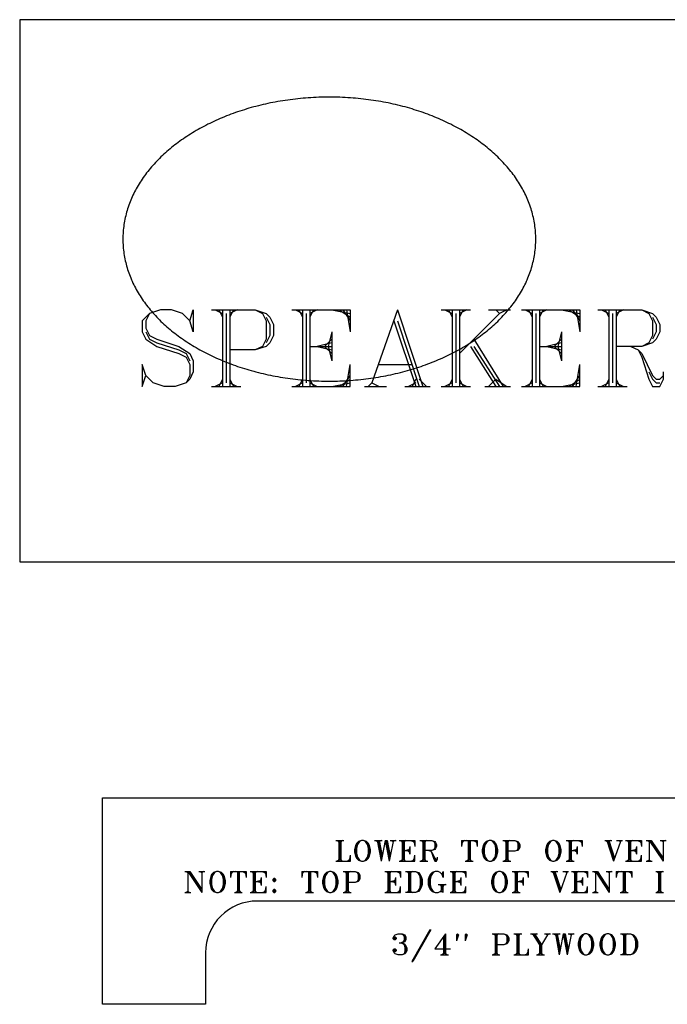
# Model space of a CAD drawing. Extents: x -2 to 137, y -54 to 66.
# Drawn here: x 113 to 126, y 4 to 23 of the extents above; entities that cross this region are included whole.
import ezdxf

# ---------------------------------------------------------------- set-up
doc = ezdxf.new("R2010")
doc.units = 0
doc.layers.add('LAYER_1', color=18, linetype='CONTINUOUS')

msp = doc.modelspace()

# ---------------------------------------------------------------- linework, layer by layer
at = {"layer": 'LAYER_1'}
for points in [[(113.142, 12.76), (136.892, 12.76), (136.892, 23.26), (113.142, 23.26)], [(119.142, 21.76), (119.091, 21.76), (119.039, 21.759), (118.988, 21.758), (118.936, 21.757), (118.885, 21.755), (118.835, 21.752), (118.784, 21.749), (118.733, 21.746), (118.683, 21.742), (118.633, 21.738), (118.583, 21.734), (118.533, 21.729), (118.484, 21.723), (118.434, 21.717), (118.385, 21.711), (118.336, 21.704), (118.287, 21.697), (118.239, 21.69), (118.191, 21.682), (118.143, 21.674), (118.095, 21.665), (118.047, 21.656), (118, 21.647), (117.953, 21.637), (117.906, 21.626), (117.859, 21.616), (117.813, 21.605), (117.767, 21.593), (117.721, 21.582), (117.676, 21.57), (117.63, 21.557), (117.585, 21.544), (117.541, 21.531), (117.496, 21.517), (117.452, 21.503), (117.408, 21.489), (117.365, 21.475), (117.321, 21.46), (117.278, 21.444), (117.236, 21.428), (117.193, 21.412), (117.151, 21.396), (117.11, 21.379), (117.068, 21.362), (117.027, 21.345), (116.986, 21.327), (116.946, 21.309), (116.906, 21.291), (116.866, 21.272), (116.827, 21.253), (116.788, 21.234), (116.749, 21.214), (116.711, 21.194), (116.673, 21.174), (116.635, 21.153), (116.598, 21.132), (116.561, 21.111), (116.525, 21.09), (116.489, 21.068), (116.453, 21.046), (116.417, 21.024), (116.383, 21.001), (116.348, 20.978), (116.314, 20.955), (116.28, 20.931), (116.247, 20.908), (116.214, 20.884), (116.181, 20.859), (116.149, 20.835), (116.118, 20.81), (116.086, 20.785), (116.056, 20.76), (116.025, 20.734), (115.995, 20.708), (115.966, 20.682), (115.937, 20.656), (115.908, 20.629), (115.88, 20.602), (115.853, 20.575), (115.825, 20.548), (115.799, 20.52), (115.772, 20.493), (115.747, 20.465), (115.721, 20.436), (115.697, 20.408), (115.672, 20.379), (115.648, 20.35), (115.625, 20.321), (115.602, 20.292), (115.58, 20.262), (115.558, 20.233), (115.537, 20.203), (115.516, 20.172), (115.496, 20.142), (115.476, 20.112), (115.457, 20.081), (115.438, 20.05), (115.42, 20.019), (115.402, 19.987), (115.385, 19.956), (115.368, 19.924), (115.352, 19.892), (115.337, 19.86), (115.322, 19.828), (115.308, 19.796), (115.294, 19.763), (115.281, 19.731), (115.268, 19.698), (115.256, 19.665), (115.245, 19.631), (115.234, 19.598), (115.224, 19.565), (115.214, 19.531), (115.205, 19.497), (115.196, 19.463), (115.188, 19.429), (115.181, 19.395), (115.174, 19.361), (115.168, 19.326), (115.163, 19.292), (115.158, 19.257), (115.154, 19.222), (115.15, 19.187), (115.148, 19.152), (115.145, 19.117), (115.144, 19.081), (115.143, 19.046), (115.142, 19.01), (115.143, 18.975), (115.144, 18.939), (115.145, 18.904), (115.148, 18.869), (115.15, 18.834), (115.154, 18.799), (115.158, 18.764), (115.163, 18.729), (115.168, 18.695), (115.174, 18.66), (115.181, 18.626), (115.188, 18.592), (115.196, 18.558), (115.205, 18.524), (115.214, 18.49), (115.224, 18.456), (115.234, 18.423), (115.245, 18.389), (115.256, 18.356), (115.268, 18.323), (115.281, 18.29), (115.294, 18.258), (115.308, 18.225), (115.322, 18.193), (115.337, 18.16), (115.352, 18.128), (115.368, 18.097), (115.385, 18.065), (115.402, 18.033), (115.42, 18.002), (115.438, 17.971), (115.457, 17.94), (115.476, 17.909), (115.496, 17.879), (115.516, 17.848), (115.537, 17.818), (115.558, 17.788), (115.58, 17.758), (115.602, 17.729), (115.625, 17.7), (115.648, 17.67), (115.672, 17.642), (115.697, 17.613), (115.721, 17.584), (115.747, 17.556), (115.772, 17.528), (115.799, 17.5), (115.825, 17.473), (115.853, 17.446), (115.88, 17.418), (115.908, 17.392), (115.937, 17.365), (115.966, 17.339), (115.995, 17.313), (116.025, 17.287), (116.056, 17.261), (116.086, 17.236), (116.118, 17.211), (116.149, 17.186), (116.181, 17.161), (116.214, 17.137), (116.247, 17.113), (116.28, 17.089), (116.314, 17.066), (116.348, 17.043), (116.383, 17.02), (116.417, 16.997), (116.453, 16.975), (116.489, 16.953), (116.525, 16.931), (116.561, 16.909), (116.598, 16.888), (116.635, 16.867), (116.673, 16.847), (116.711, 16.827), (116.749, 16.807), (116.788, 16.787), (116.827, 16.768), (116.866, 16.749), (116.906, 16.73), (116.946, 16.712), (116.986, 16.694), (117.027, 16.676), (117.068, 16.658), (117.11, 16.641), (117.151, 16.625), (117.193, 16.608), (117.236, 16.592), (117.278, 16.577), (117.321, 16.561), (117.365, 16.546), (117.408, 16.532), (117.452, 16.517), (117.496, 16.503), (117.541, 16.49), (117.585, 16.476), (117.63, 16.464), (117.676, 16.451), (117.721, 16.439), (117.767, 16.427), (117.813, 16.416), (117.859, 16.405), (117.906, 16.394), (117.953, 16.384), (118, 16.374), (118.047, 16.365), (118.095, 16.356), (118.143, 16.347), (118.191, 16.339), (118.239, 16.331), (118.287, 16.323), (118.336, 16.316), (118.385, 16.31), (118.434, 16.303), (118.484, 16.297), (118.533, 16.292), (118.583, 16.287), (118.633, 16.282), (118.683, 16.278), (118.733, 16.275), (118.784, 16.271), (118.835, 16.268), (118.885, 16.266), (118.936, 16.264), (118.988, 16.262), (119.039, 16.261), (119.091, 16.261), (119.142, 16.26), (119.194, 16.261), (119.246, 16.261), (119.297, 16.262), (119.348, 16.264), (119.399, 16.266), (119.45, 16.268), (119.501, 16.271), (119.551, 16.275), (119.602, 16.278), (119.652, 16.282), (119.702, 16.287), (119.751, 16.292), (119.801, 16.297), (119.85, 16.303), (119.9, 16.31), (119.948, 16.316), (119.997, 16.323), (120.046, 16.331), (120.094, 16.339), (120.142, 16.347), (120.19, 16.356), (120.237, 16.365), (120.285, 16.374), (120.332, 16.384), (120.379, 16.394), (120.425, 16.405), (120.472, 16.416), (120.518, 16.427), (120.563, 16.439), (120.609, 16.451), (120.654, 16.464), (120.699, 16.476), (120.744, 16.49), (120.788, 16.503), (120.833, 16.517), (120.876, 16.532), (120.92, 16.546), (120.963, 16.561), (121.006, 16.577), (121.049, 16.592), (121.091, 16.608), (121.133, 16.625), (121.175, 16.641), (121.216, 16.658), (121.258, 16.676), (121.298, 16.694), (121.339, 16.712), (121.379, 16.73), (121.418, 16.749), (121.458, 16.768), (121.497, 16.787), (121.536, 16.807), (121.574, 16.827), (121.612, 16.847), (121.649, 16.867), (121.687, 16.888), (121.724, 16.909), (121.76, 16.931), (121.796, 16.953), (121.832, 16.975), (121.867, 16.997), (121.902, 17.02), (121.937, 17.043), (121.971, 17.066), (122.004, 17.089), (122.038, 17.113), (122.071, 17.137), (122.103, 17.161), (122.135, 17.186), (122.167, 17.211), (122.198, 17.236), (122.229, 17.261), (122.259, 17.287), (122.289, 17.313), (122.319, 17.339), (122.348, 17.365), (122.376, 17.392), (122.404, 17.418), (122.432, 17.446), (122.459, 17.473), (122.486, 17.5), (122.512, 17.528), (122.538, 17.556), (122.563, 17.584), (122.588, 17.613), (122.612, 17.642), (122.636, 17.67), (122.66, 17.7), (122.682, 17.729), (122.705, 17.758), (122.727, 17.788), (122.748, 17.818), (122.769, 17.848), (122.789, 17.879), (122.809, 17.909), (122.828, 17.94), (122.847, 17.971), (122.865, 18.002), (122.882, 18.033), (122.9, 18.065), (122.916, 18.097), (122.932, 18.128), (122.948, 18.16), (122.962, 18.193), (122.977, 18.225), (122.991, 18.258), (123.004, 18.29), (123.016, 18.323), (123.028, 18.356), (123.04, 18.389), (123.051, 18.423), (123.061, 18.456), (123.071, 18.49), (123.08, 18.524), (123.088, 18.558), (123.096, 18.592), (123.103, 18.626), (123.11, 18.66), (123.116, 18.695), (123.122, 18.729), (123.126, 18.764), (123.131, 18.799), (123.134, 18.834), (123.137, 18.869), (123.139, 18.904), (123.141, 18.939), (123.142, 18.975), (123.142, 19.01), (123.142, 19.046), (123.141, 19.081), (123.139, 19.117), (123.137, 19.152), (123.134, 19.187), (123.131, 19.222), (123.126, 19.257), (123.122, 19.292), (123.116, 19.326), (123.11, 19.361), (123.103, 19.395), (123.096, 19.429), (123.088, 19.463), (123.08, 19.497), (123.071, 19.531), (123.061, 19.565), (123.051, 19.598), (123.04, 19.631), (123.028, 19.665), (123.016, 19.698), (123.004, 19.731), (122.991, 19.763), (122.977, 19.796), (122.962, 19.828), (122.948, 19.86), (122.932, 19.892), (122.916, 19.924), (122.9, 19.956), (122.882, 19.987), (122.865, 20.019), (122.847, 20.05), (122.828, 20.081), (122.809, 20.112), (122.789, 20.142), (122.769, 20.172), (122.748, 20.203), (122.727, 20.233), (122.705, 20.262), (122.682, 20.292), (122.66, 20.321), (122.636, 20.35), (122.612, 20.379), (122.588, 20.408), (122.563, 20.436), (122.538, 20.465), (122.512, 20.493), (122.486, 20.52), (122.459, 20.548), (122.432, 20.575), (122.404, 20.602), (122.376, 20.629), (122.348, 20.656), (122.319, 20.682), (122.289, 20.708), (122.259, 20.734), (122.229, 20.76), (122.198, 20.785), (122.167, 20.81), (122.135, 20.835), (122.103, 20.859), (122.071, 20.884), (122.038, 20.908), (122.004, 20.931), (121.971, 20.955), (121.937, 20.978), (121.902, 21.001), (121.867, 21.024), (121.832, 21.046), (121.796, 21.068), (121.76, 21.09), (121.724, 21.111), (121.687, 21.132), (121.649, 21.153), (121.612, 21.174), (121.574, 21.194), (121.536, 21.214), (121.497, 21.234), (121.458, 21.253), (121.418, 21.272), (121.379, 21.291), (121.339, 21.309), (121.298, 21.327), (121.258, 21.345), (121.216, 21.362), (121.175, 21.379), (121.133, 21.396), (121.091, 21.412), (121.049, 21.428), (121.006, 21.444), (120.963, 21.46), (120.92, 21.475), (120.876, 21.489), (120.833, 21.503), (120.788, 21.517), (120.744, 21.531), (120.699, 21.544), (120.654, 21.557), (120.609, 21.57), (120.563, 21.582), (120.518, 21.593), (120.472, 21.605), (120.425, 21.616), (120.379, 21.626), (120.332, 21.637), (120.285, 21.647), (120.237, 21.656), (120.19, 21.665), (120.142, 21.674), (120.094, 21.682), (120.046, 21.69), (119.997, 21.697), (119.948, 21.704), (119.9, 21.711), (119.85, 21.717), (119.801, 21.723), (119.751, 21.729), (119.702, 21.734), (119.652, 21.738), (119.602, 21.742), (119.551, 21.746), (119.501, 21.749), (119.45, 21.752), (119.399, 21.755), (119.348, 21.757), (119.297, 21.758), (119.246, 21.759), (119.194, 21.76)], [(119.765, 7.364), (119.707, 7.345), (119.669, 7.306), (119.65, 7.268), (119.631, 7.191), (119.631, 7.134), (119.65, 7.057), (119.669, 7.019), (119.707, 6.98), (119.765, 6.961), (119.803, 6.961), (119.861, 6.98), (119.899, 7.019), (119.918, 7.057), (119.937, 7.134), (119.937, 7.191), (119.918, 7.268), (119.899, 7.306), (119.861, 7.345), (119.803, 7.364)], [(122.237, 7.364), (122.179, 7.345), (122.141, 7.306), (122.122, 7.268), (122.103, 7.191), (122.103, 7.134), (122.122, 7.057), (122.141, 7.019), (122.179, 6.98), (122.237, 6.961), (122.275, 6.961), (122.333, 6.98), (122.371, 7.019), (122.39, 7.057), (122.409, 7.134), (122.409, 7.191), (122.39, 7.268), (122.371, 7.306), (122.333, 7.345), (122.275, 7.364)], [(123.463, 7.364), (123.406, 7.345), (123.367, 7.306), (123.348, 7.268), (123.329, 7.191), (123.329, 7.134), (123.348, 7.057), (123.367, 7.019), (123.406, 6.98), (123.463, 6.961), (123.501, 6.961), (123.559, 6.98), (123.597, 7.019), (123.616, 7.057), (123.636, 7.134), (123.636, 7.191), (123.616, 7.268), (123.597, 7.306), (123.559, 7.345), (123.501, 7.364)], [(116.958, 6.76), (116.9, 6.741), (116.862, 6.703), (116.843, 6.664), (116.824, 6.588), (116.824, 6.53), (116.843, 6.454), (116.862, 6.415), (116.9, 6.377), (116.958, 6.358), (116.996, 6.358), (117.054, 6.377), (117.092, 6.415), (117.111, 6.454), (117.13, 6.53), (117.13, 6.588), (117.111, 6.664), (117.092, 6.703), (117.054, 6.741), (116.996, 6.76)], [(119.142, 6.76), (119.085, 6.741), (119.046, 6.703), (119.027, 6.664), (119.008, 6.588), (119.008, 6.53), (119.027, 6.454), (119.046, 6.415), (119.085, 6.377), (119.142, 6.358), (119.18, 6.358), (119.238, 6.377), (119.276, 6.415), (119.295, 6.454), (119.315, 6.53), (119.315, 6.588), (119.295, 6.664), (119.276, 6.703), (119.238, 6.741), (119.18, 6.76)], [(122.419, 6.76), (122.361, 6.741), (122.323, 6.703), (122.304, 6.664), (122.285, 6.588), (122.285, 6.53), (122.304, 6.454), (122.323, 6.415), (122.361, 6.377), (122.419, 6.358), (122.457, 6.358), (122.515, 6.377), (122.553, 6.415), (122.572, 6.454), (122.591, 6.53), (122.591, 6.588), (122.572, 6.664), (122.553, 6.703), (122.515, 6.741), (122.457, 6.76)], [(118.069, 6.626), (118.05, 6.607), (118.05, 6.588), (118.069, 6.568), (118.088, 6.568), (118.107, 6.588), (118.107, 6.607), (118.088, 6.626)], [(118.069, 6.607), (118.069, 6.588), (118.088, 6.588), (118.088, 6.607)], [(118.069, 6.415), (118.05, 6.396), (118.05, 6.377), (118.069, 6.358), (118.088, 6.358), (118.107, 6.377), (118.107, 6.396), (118.088, 6.415)], [(118.069, 6.396), (118.069, 6.377), (118.088, 6.377), (118.088, 6.396)], [(124.095, 5.553), (124.038, 5.534), (124, 5.495), (123.98, 5.457), (123.961, 5.38), (123.961, 5.323), (123.98, 5.246), (124, 5.208), (124.038, 5.17), (124.095, 5.151), (124.134, 5.151), (124.191, 5.17), (124.23, 5.208), (124.249, 5.246), (124.268, 5.323), (124.268, 5.38), (124.249, 5.457), (124.23, 5.495), (124.191, 5.534), (124.134, 5.553)], [(124.517, 5.553), (124.46, 5.534), (124.421, 5.495), (124.402, 5.457), (124.383, 5.38), (124.383, 5.323), (124.402, 5.246), (124.421, 5.208), (124.46, 5.17), (124.517, 5.151), (124.555, 5.151), (124.613, 5.17), (124.651, 5.208), (124.67, 5.246), (124.689, 5.323), (124.689, 5.38), (124.67, 5.457), (124.651, 5.495), (124.613, 5.534), (124.555, 5.553)], [(120.397, 5.476), (120.397, 5.457), (120.416, 5.457), (120.416, 5.476)], [(120.397, 5.246), (120.397, 5.227), (120.416, 5.227), (120.416, 5.246)]]:
    msp.add_lwpolyline(points, close=True, dxfattribs=at)
for points in [[(116.436, 17.428), (116.506, 17.64), (116.506, 17.216), (116.436, 17.428), (116.294, 17.569), (116.082, 17.64), (115.87, 17.64), (115.659, 17.569), (115.517, 17.428), (115.517, 17.216), (115.588, 17.074), (115.8, 16.933), (116.224, 16.792), (116.365, 16.721), (116.436, 16.58), (116.436, 16.368), (116.365, 16.227)], [(115.659, 17.569), (115.588, 17.428), (115.588, 17.286), (115.659, 17.145), (115.8, 17.074), (116.224, 16.933), (116.436, 16.792), (116.506, 16.651), (116.506, 16.439), (116.436, 16.298), (116.365, 16.227), (116.153, 16.156), (115.941, 16.156), (115.729, 16.227), (115.588, 16.368), (115.517, 16.58), (115.517, 16.156), (115.588, 16.368)], [(116.859, 17.64), (117.707, 17.64), (117.919, 17.569), (117.989, 17.498), (118.06, 17.357), (118.06, 17.145), (117.989, 17.004), (117.919, 16.933), (117.707, 16.863), (117.212, 16.863)], [(116.93, 17.64), (117.071, 17.569)], [(117.001, 17.64), (117.071, 17.498)], [(117.071, 17.64), (117.071, 16.156)], [(117.142, 17.569), (117.142, 16.227)], [(117.212, 17.64), (117.212, 16.156)], [(117.283, 17.64), (117.212, 17.498)], [(117.354, 17.64), (117.212, 17.569)], [(117.707, 17.64), (117.848, 17.569), (117.919, 17.428), (117.919, 17.074), (117.848, 16.933), (117.707, 16.863)], [(118.413, 17.64), (119.543, 17.64), (119.543, 17.216)], [(118.484, 17.64), (118.625, 17.569)], [(118.554, 17.64), (118.625, 17.498)], [(118.625, 17.64), (118.625, 16.156)], [(118.696, 17.569), (118.696, 16.227)], [(118.766, 17.64), (118.766, 16.156)], [(118.837, 17.64), (118.766, 17.498)], [(118.908, 17.64), (118.766, 17.569)], [(119.19, 17.64), (119.543, 17.569)], [(119.331, 17.64), (119.543, 17.498)], [(119.402, 17.64), (119.543, 17.428)], [(119.473, 17.64), (119.543, 17.216)], [(120.462, 17.64), (119.967, 16.227)], [(120.462, 17.64), (120.956, 16.156)], [(121.309, 17.64), (121.874, 17.64)], [(121.38, 17.64), (121.521, 17.569)], [(121.45, 17.64), (121.521, 17.498)], [(121.521, 17.64), (121.521, 16.156)], [(121.592, 17.569), (121.592, 16.227)], [(121.662, 17.64), (121.662, 16.156)], [(121.733, 17.64), (121.662, 17.498)], [(121.804, 17.64), (121.662, 17.569)], [(122.439, 17.569), (121.662, 16.792)], [(122.227, 17.64), (122.651, 17.64)], [(122.369, 17.64), (122.439, 17.569)], [(122.581, 17.64), (122.439, 17.569)], [(122.863, 17.64), (123.993, 17.64), (123.993, 17.216)], [(122.934, 17.64), (123.075, 17.569)], [(123.004, 17.64), (123.075, 17.498)], [(123.075, 17.64), (123.075, 16.156)], [(123.146, 17.569), (123.146, 16.227)], [(123.216, 17.64), (123.216, 16.156)], [(123.287, 17.64), (123.216, 17.498)], [(123.357, 17.64), (123.216, 17.569)], [(123.64, 17.64), (123.993, 17.569)], [(123.781, 17.64), (123.993, 17.498)], [(123.852, 17.64), (123.993, 17.428)], [(123.923, 17.64), (123.993, 17.216)], [(124.346, 17.64), (125.194, 17.64), (125.406, 17.569), (125.476, 17.498), (125.547, 17.357), (125.547, 17.216), (125.476, 17.074), (125.406, 17.004), (125.194, 16.933), (124.699, 16.933)], [(124.417, 17.64), (124.558, 17.569)], [(124.488, 17.64), (124.558, 17.498)], [(124.558, 17.64), (124.558, 16.156)], [(124.629, 17.569), (124.629, 16.227)], [(124.699, 17.64), (124.699, 16.156)], [(124.77, 17.64), (124.699, 17.498)], [(124.841, 17.64), (124.699, 17.569)], [(125.194, 17.64), (125.335, 17.569), (125.406, 17.428), (125.406, 17.145), (125.335, 17.004), (125.194, 16.933)], [(117.919, 17.498), (117.989, 17.357), (117.989, 17.145), (117.919, 17.004)], [(120.391, 17.428), (120.815, 16.156)], [(120.462, 17.428), (120.885, 16.156)], [(125.406, 17.498), (125.476, 17.357), (125.476, 17.216), (125.406, 17.074)], [(115.588, 17.216), (115.659, 17.074), (115.8, 17.004), (116.224, 16.863), (116.365, 16.792), (116.436, 16.651)], [(119.19, 17.216), (119.12, 16.933), (119.19, 16.651)], [(119.19, 17.216), (119.19, 16.651)], [(123.64, 17.216), (123.569, 16.933), (123.64, 16.651)], [(123.64, 17.216), (123.64, 16.651)], [(119.19, 17.004), (118.908, 16.933), (119.19, 16.863)], [(119.19, 17.074), (119.049, 16.933), (119.19, 16.792)], [(121.945, 17.074), (122.51, 16.156)], [(123.64, 17.004), (123.357, 16.933), (123.64, 16.863)], [(123.64, 17.074), (123.499, 16.933), (123.64, 16.792)], [(118.766, 16.933), (119.19, 16.933)], [(121.874, 16.933), (122.369, 16.156)], [(121.945, 16.933), (122.439, 16.156)], [(123.216, 16.933), (123.64, 16.933)], [(124.982, 16.933), (125.123, 16.863), (125.194, 16.721), (125.335, 16.298), (125.406, 16.156), (125.547, 16.156), (125.618, 16.298), (125.618, 16.439)], [(125.123, 16.863), (125.194, 16.792), (125.406, 16.368), (125.476, 16.298), (125.547, 16.298), (125.618, 16.368)], [(118.413, 16.156), (119.543, 16.156), (119.543, 16.58)], [(119.473, 16.156), (119.543, 16.58)], [(120.108, 16.58), (120.744, 16.58)], [(122.863, 16.156), (123.993, 16.156), (123.993, 16.58)], [(123.923, 16.156), (123.993, 16.58)], [(125.335, 16.439), (125.406, 16.298), (125.476, 16.227), (125.547, 16.227)], [(117.071, 16.227), (116.93, 16.156)], [(117.071, 16.298), (117.001, 16.156)], [(117.212, 16.298), (117.283, 16.156)], [(117.212, 16.227), (117.354, 16.156)], [(118.625, 16.227), (118.484, 16.156)], [(118.625, 16.298), (118.554, 16.156)], [(118.766, 16.298), (118.837, 16.156)], [(118.766, 16.227), (118.908, 16.156)], [(119.19, 16.156), (119.543, 16.227)], [(119.331, 16.156), (119.543, 16.298)], [(119.402, 16.156), (119.543, 16.368)], [(119.967, 16.227), (119.896, 16.156)], [(119.967, 16.227), (120.108, 16.156)], [(120.815, 16.227), (120.673, 16.156)], [(120.815, 16.298), (120.744, 16.156)], [(120.885, 16.298), (121.027, 16.156)], [(121.521, 16.227), (121.38, 16.156)], [(121.521, 16.298), (121.45, 16.156)], [(121.662, 16.298), (121.733, 16.156)], [(121.662, 16.227), (121.804, 16.156)], [(122.369, 16.298), (122.227, 16.156)], [(122.369, 16.298), (122.581, 16.156)], [(123.075, 16.227), (122.934, 16.156)], [(123.075, 16.298), (123.004, 16.156)], [(123.216, 16.298), (123.287, 16.156)], [(123.216, 16.227), (123.357, 16.156)], [(123.64, 16.156), (123.993, 16.227)], [(123.781, 16.156), (123.993, 16.298)], [(123.852, 16.156), (123.993, 16.368)], [(124.558, 16.227), (124.417, 16.156)], [(124.558, 16.298), (124.488, 16.156)], [(124.699, 16.298), (124.77, 16.156)], [(124.699, 16.227), (124.841, 16.156)], [(116.859, 16.156), (117.424, 16.156)], [(119.826, 16.156), (120.25, 16.156)], [(120.603, 16.156), (121.097, 16.156)], [(121.309, 16.156), (121.874, 16.156)], [(122.157, 16.156), (122.651, 16.156)], [(124.346, 16.156), (124.911, 16.156)], [(119.267, 7.364), (119.42, 7.364)], [(119.286, 7.364), (119.324, 7.345)], [(119.305, 7.364), (119.324, 7.325)], [(119.324, 7.364), (119.324, 6.961)], [(119.343, 7.345), (119.343, 6.98)], [(119.363, 7.364), (119.363, 6.961)], [(119.382, 7.364), (119.363, 7.325)], [(119.401, 7.364), (119.363, 7.345)], [(119.688, 7.306), (119.669, 7.268), (119.65, 7.21), (119.65, 7.115), (119.669, 7.057), (119.688, 7.019)], [(119.765, 7.364), (119.727, 7.345), (119.688, 7.287), (119.669, 7.21), (119.669, 7.115), (119.688, 7.038), (119.727, 6.98), (119.765, 6.961)], [(119.803, 6.961), (119.842, 6.98), (119.88, 7.038), (119.899, 7.115), (119.899, 7.21), (119.88, 7.287), (119.842, 7.345), (119.803, 7.364)], [(119.88, 7.019), (119.899, 7.057), (119.918, 7.115), (119.918, 7.21), (119.899, 7.268), (119.88, 7.306)], [(120.014, 7.364), (120.167, 7.364)], [(120.033, 7.364), (120.091, 7.345)], [(120.052, 7.364), (120.091, 7.325)], [(120.071, 7.364), (120.148, 6.961)], [(120.091, 7.364), (120.148, 7.057), (120.148, 6.961)], [(120.11, 7.364), (120.167, 7.057)], [(120.129, 7.364), (120.11, 7.325)], [(120.148, 7.364), (120.11, 7.345)], [(120.225, 7.364), (120.167, 7.057), (120.148, 6.961)], [(120.225, 7.364), (120.301, 6.961)], [(120.225, 7.364), (120.263, 7.364)], [(120.244, 7.364), (120.301, 7.057), (120.301, 6.961)], [(120.263, 7.364), (120.321, 7.057)], [(120.378, 7.345), (120.321, 7.057), (120.301, 6.961)], [(120.321, 7.364), (120.436, 7.364)], [(120.34, 7.364), (120.378, 7.345)], [(120.416, 7.364), (120.378, 7.345)], [(120.493, 7.364), (120.8, 7.364), (120.8, 7.249)], [(120.512, 7.364), (120.551, 7.345)], [(120.531, 7.364), (120.551, 7.325)], [(120.551, 7.364), (120.551, 6.961)], [(120.57, 7.345), (120.57, 6.98)], [(120.589, 7.364), (120.589, 6.961)], [(120.608, 7.364), (120.589, 7.325)], [(120.627, 7.364), (120.589, 7.345)], [(120.704, 7.249), (120.685, 7.172), (120.704, 7.095)], [(120.704, 7.364), (120.8, 7.345)], [(120.704, 7.249), (120.704, 7.095)], [(120.742, 7.364), (120.8, 7.325)], [(120.761, 7.364), (120.8, 7.306)], [(120.78, 7.364), (120.8, 7.249)], [(120.895, 7.364), (121.125, 7.364), (121.183, 7.345), (121.202, 7.325), (121.221, 7.287), (121.221, 7.249), (121.202, 7.21), (121.183, 7.191), (121.125, 7.172), (120.991, 7.172)], [(120.915, 7.364), (120.953, 7.345)], [(120.934, 7.364), (120.953, 7.325)], [(120.953, 7.364), (120.953, 6.961)], [(120.972, 7.345), (120.972, 6.98)], [(120.991, 7.364), (120.991, 6.961)], [(121.01, 7.364), (120.991, 7.325)], [(121.03, 7.364), (120.991, 7.345)], [(121.125, 7.364), (121.164, 7.345), (121.183, 7.306), (121.183, 7.23), (121.164, 7.191), (121.125, 7.172)], [(121.183, 7.325), (121.202, 7.287), (121.202, 7.249), (121.183, 7.21)], [(121.7, 7.364), (121.7, 7.249)], [(121.7, 7.364), (122.007, 7.364)], [(121.719, 7.364), (121.7, 7.249)], [(121.739, 7.364), (121.7, 7.306)], [(121.758, 7.364), (121.7, 7.325)], [(121.796, 7.364), (121.7, 7.345)], [(121.834, 7.364), (121.834, 6.961)], [(121.854, 7.345), (121.854, 6.98)], [(121.873, 7.364), (121.873, 6.961)], [(121.911, 7.364), (122.007, 7.345)], [(121.949, 7.364), (122.007, 7.325)], [(121.968, 7.364), (122.007, 7.306)], [(121.988, 7.364), (122.007, 7.249)], [(122.007, 7.364), (122.007, 7.249)], [(122.16, 7.306), (122.141, 7.268), (122.122, 7.21), (122.122, 7.115), (122.141, 7.057), (122.16, 7.019)], [(122.237, 7.364), (122.198, 7.345), (122.16, 7.287), (122.141, 7.21), (122.141, 7.115), (122.16, 7.038), (122.198, 6.98), (122.237, 6.961)], [(122.275, 6.961), (122.313, 6.98), (122.352, 7.038), (122.371, 7.115), (122.371, 7.21), (122.352, 7.287), (122.313, 7.345), (122.275, 7.364)], [(122.352, 7.019), (122.371, 7.057), (122.39, 7.115), (122.39, 7.21), (122.371, 7.268), (122.352, 7.306)], [(122.505, 7.364), (122.735, 7.364), (122.792, 7.345), (122.812, 7.325), (122.831, 7.287), (122.831, 7.23), (122.812, 7.191), (122.792, 7.172), (122.735, 7.153), (122.601, 7.153)], [(122.524, 7.364), (122.563, 7.345)], [(122.543, 7.364), (122.563, 7.325)], [(122.563, 7.364), (122.563, 6.961)], [(122.582, 7.345), (122.582, 6.98)], [(122.601, 7.364), (122.601, 6.961)], [(122.62, 7.364), (122.601, 7.325)], [(122.639, 7.364), (122.601, 7.345)], [(122.735, 7.364), (122.773, 7.345), (122.792, 7.306), (122.792, 7.21), (122.773, 7.172), (122.735, 7.153)], [(122.792, 7.325), (122.812, 7.287), (122.812, 7.23), (122.792, 7.191)], [(123.386, 7.306), (123.367, 7.268), (123.348, 7.21), (123.348, 7.115), (123.367, 7.057), (123.386, 7.019)], [(123.463, 7.364), (123.425, 7.345), (123.386, 7.287), (123.367, 7.21), (123.367, 7.115), (123.386, 7.038), (123.425, 6.98), (123.463, 6.961)], [(123.501, 6.961), (123.54, 6.98), (123.578, 7.038), (123.597, 7.115), (123.597, 7.21), (123.578, 7.287), (123.54, 7.345), (123.501, 7.364)], [(123.578, 7.019), (123.597, 7.057), (123.616, 7.115), (123.616, 7.21), (123.597, 7.268), (123.578, 7.306)], [(123.731, 7.364), (124.038, 7.364), (124.038, 7.249)], [(123.751, 7.364), (123.789, 7.345)], [(123.77, 7.364), (123.789, 7.325)], [(123.789, 7.364), (123.789, 6.961)], [(123.808, 7.345), (123.808, 6.98)], [(123.827, 7.364), (123.827, 6.961)], [(123.846, 7.364), (123.827, 7.325)], [(123.865, 7.364), (123.827, 7.345)], [(123.942, 7.249), (123.923, 7.172), (123.942, 7.095)], [(123.942, 7.364), (124.038, 7.345)], [(123.942, 7.249), (123.942, 7.095)], [(123.98, 7.364), (124.038, 7.325)], [(124, 7.364), (124.038, 7.306)], [(124.019, 7.364), (124.038, 7.249)], [(124.479, 7.364), (124.613, 7.364)], [(124.498, 7.364), (124.536, 7.325)], [(124.517, 7.364), (124.651, 6.961)], [(124.536, 7.364), (124.651, 7.019), (124.651, 6.961)], [(124.555, 7.364), (124.67, 7.019)], [(124.574, 7.364), (124.555, 7.325)], [(124.594, 7.364), (124.555, 7.345)], [(124.785, 7.345), (124.651, 6.961)], [(124.709, 7.364), (124.824, 7.364)], [(124.747, 7.364), (124.785, 7.345)], [(124.804, 7.364), (124.785, 7.345)], [(124.881, 7.364), (125.188, 7.364), (125.188, 7.249)], [(124.9, 7.364), (124.939, 7.345)], [(124.919, 7.364), (124.939, 7.325)], [(124.939, 7.364), (124.939, 6.961)], [(124.958, 7.345), (124.958, 6.98)], [(124.977, 7.364), (124.977, 6.961)], [(124.996, 7.364), (124.977, 7.325)], [(125.015, 7.364), (124.977, 7.345)], [(125.092, 7.249), (125.073, 7.172), (125.092, 7.095)], [(125.092, 7.364), (125.188, 7.345)], [(125.092, 7.249), (125.092, 7.095)], [(125.13, 7.364), (125.188, 7.325)], [(125.149, 7.364), (125.188, 7.306)], [(125.168, 7.364), (125.188, 7.249)], [(125.283, 7.364), (125.379, 7.364)], [(125.303, 7.364), (125.341, 7.345)], [(125.341, 7.364), (125.341, 6.98)], [(125.341, 7.364), (125.609, 6.961)], [(125.36, 7.364), (125.59, 7.019)], [(125.379, 7.364), (125.609, 7.019)], [(125.552, 7.364), (125.667, 7.364)], [(125.571, 7.364), (125.609, 7.345)], [(125.648, 7.364), (125.609, 7.345)], [(125.609, 7.345), (125.609, 6.961)], [(119.267, 6.961), (119.554, 6.961), (119.554, 7.076)], [(119.535, 6.961), (119.554, 7.076)], [(120.493, 6.961), (120.8, 6.961), (120.8, 7.076)], [(120.589, 7.172), (120.704, 7.172)], [(120.704, 7.191), (120.627, 7.172), (120.704, 7.153)], [(120.704, 7.21), (120.665, 7.172), (120.704, 7.134)], [(120.78, 6.961), (120.8, 7.076)], [(121.068, 7.172), (121.106, 7.153), (121.125, 7.115), (121.164, 7), (121.183, 6.961), (121.221, 6.961), (121.24, 7), (121.24, 7.038)], [(121.106, 7.153), (121.125, 7.134), (121.183, 7.019), (121.202, 7), (121.221, 7), (121.24, 7.019)], [(123.827, 7.172), (123.942, 7.172)], [(123.942, 7.191), (123.865, 7.172), (123.942, 7.153)], [(123.942, 7.21), (123.904, 7.172), (123.942, 7.134)], [(124.881, 6.961), (125.188, 6.961), (125.188, 7.076)], [(124.977, 7.172), (125.092, 7.172)], [(125.092, 7.191), (125.015, 7.172), (125.092, 7.153)], [(125.092, 7.21), (125.054, 7.172), (125.092, 7.134)], [(125.168, 6.961), (125.188, 7.076)], [(119.324, 6.98), (119.286, 6.961)], [(119.324, 7), (119.305, 6.961)], [(119.363, 7), (119.382, 6.961)], [(119.363, 6.98), (119.401, 6.961)], [(119.458, 6.961), (119.554, 6.98)], [(119.497, 6.961), (119.554, 7)], [(119.516, 6.961), (119.554, 7.019)], [(120.551, 6.98), (120.512, 6.961)], [(120.551, 7), (120.531, 6.961)], [(120.589, 7), (120.608, 6.961)], [(120.589, 6.98), (120.627, 6.961)], [(120.704, 6.961), (120.8, 6.98)], [(120.742, 6.961), (120.8, 7)], [(120.761, 6.961), (120.8, 7.019)], [(120.895, 6.961), (121.049, 6.961)], [(120.953, 6.98), (120.915, 6.961)], [(120.953, 7), (120.934, 6.961)], [(120.991, 7), (121.01, 6.961)], [(120.991, 6.98), (121.03, 6.961)], [(121.164, 7.038), (121.183, 7), (121.202, 6.98), (121.221, 6.98)], [(121.777, 6.961), (121.93, 6.961)], [(121.834, 6.98), (121.796, 6.961)], [(121.834, 7), (121.815, 6.961)], [(121.873, 7), (121.892, 6.961)], [(121.873, 6.98), (121.911, 6.961)], [(122.505, 6.961), (122.658, 6.961)], [(122.563, 6.98), (122.524, 6.961)], [(122.563, 7), (122.543, 6.961)], [(122.601, 7), (122.62, 6.961)], [(122.601, 6.98), (122.639, 6.961)], [(123.731, 6.961), (123.885, 6.961)], [(123.789, 6.98), (123.751, 6.961)], [(123.789, 7), (123.77, 6.961)], [(123.827, 7), (123.846, 6.961)], [(123.827, 6.98), (123.865, 6.961)], [(124.939, 6.98), (124.9, 6.961)], [(124.939, 7), (124.919, 6.961)], [(124.977, 7), (124.996, 6.961)], [(124.977, 6.98), (125.015, 6.961)], [(125.092, 6.961), (125.188, 6.98)], [(125.13, 6.961), (125.188, 7)], [(125.149, 6.961), (125.188, 7.019)], [(125.283, 6.961), (125.398, 6.961)], [(125.341, 6.98), (125.303, 6.961)], [(125.341, 6.98), (125.379, 6.961)], [(116.345, 6.76), (116.44, 6.76)], [(116.364, 6.76), (116.402, 6.741)], [(116.402, 6.76), (116.67, 6.358)], [(116.402, 6.76), (116.402, 6.377)], [(116.421, 6.76), (116.651, 6.415)], [(116.44, 6.76), (116.67, 6.415)], [(116.613, 6.76), (116.728, 6.76)], [(116.632, 6.76), (116.67, 6.741)], [(116.709, 6.76), (116.67, 6.741)], [(116.67, 6.741), (116.67, 6.358)], [(116.881, 6.703), (116.862, 6.664), (116.843, 6.607), (116.843, 6.511), (116.862, 6.454), (116.881, 6.415)], [(116.958, 6.76), (116.919, 6.741), (116.881, 6.683), (116.862, 6.607), (116.862, 6.511), (116.881, 6.434), (116.919, 6.377), (116.958, 6.358)], [(116.996, 6.358), (117.034, 6.377), (117.073, 6.434), (117.092, 6.511), (117.092, 6.607), (117.073, 6.683), (117.034, 6.741), (116.996, 6.76)], [(117.073, 6.415), (117.092, 6.454), (117.111, 6.511), (117.111, 6.607), (117.092, 6.664), (117.073, 6.703)], [(117.322, 6.76), (117.226, 6.741)], [(117.283, 6.76), (117.226, 6.722)], [(117.264, 6.76), (117.226, 6.703)], [(117.245, 6.76), (117.226, 6.645)], [(117.226, 6.76), (117.533, 6.76)], [(117.226, 6.76), (117.226, 6.645)], [(117.36, 6.76), (117.36, 6.358)], [(117.379, 6.741), (117.379, 6.377)], [(117.398, 6.76), (117.398, 6.358)], [(117.437, 6.76), (117.533, 6.741)], [(117.475, 6.76), (117.533, 6.722)], [(117.494, 6.76), (117.533, 6.703)], [(117.513, 6.76), (117.533, 6.645)], [(117.533, 6.76), (117.533, 6.645)], [(117.609, 6.76), (117.916, 6.76), (117.916, 6.645)], [(117.628, 6.76), (117.667, 6.741)], [(117.648, 6.76), (117.667, 6.722)], [(117.667, 6.76), (117.667, 6.358)], [(117.686, 6.741), (117.686, 6.377)], [(117.743, 6.76), (117.705, 6.741)], [(117.724, 6.76), (117.705, 6.722)], [(117.705, 6.76), (117.705, 6.358)], [(117.82, 6.76), (117.916, 6.741)], [(117.858, 6.76), (117.916, 6.722)], [(117.877, 6.76), (117.916, 6.703)], [(117.897, 6.76), (117.916, 6.645)], [(118.701, 6.76), (118.606, 6.741)], [(118.663, 6.76), (118.606, 6.722)], [(118.644, 6.76), (118.606, 6.703)], [(118.625, 6.76), (118.606, 6.645)], [(118.606, 6.76), (118.912, 6.76)], [(118.606, 6.76), (118.606, 6.645)], [(118.74, 6.76), (118.74, 6.358)], [(118.759, 6.741), (118.759, 6.377)], [(118.778, 6.76), (118.778, 6.358)], [(118.816, 6.76), (118.912, 6.741)], [(118.855, 6.76), (118.912, 6.722)], [(118.874, 6.76), (118.912, 6.703)], [(118.893, 6.76), (118.912, 6.645)], [(118.912, 6.76), (118.912, 6.645)], [(119.065, 6.703), (119.046, 6.664), (119.027, 6.607), (119.027, 6.511), (119.046, 6.454), (119.065, 6.415)], [(119.142, 6.76), (119.104, 6.741), (119.065, 6.683), (119.046, 6.607), (119.046, 6.511), (119.065, 6.434), (119.104, 6.377), (119.142, 6.358)], [(119.18, 6.358), (119.219, 6.377), (119.257, 6.434), (119.276, 6.511), (119.276, 6.607), (119.257, 6.683), (119.219, 6.741), (119.18, 6.76)], [(119.257, 6.415), (119.276, 6.454), (119.295, 6.511), (119.295, 6.607), (119.276, 6.664), (119.257, 6.703)], [(119.41, 6.76), (119.64, 6.76), (119.698, 6.741), (119.717, 6.722), (119.736, 6.683), (119.736, 6.626), (119.717, 6.588), (119.698, 6.568), (119.64, 6.549), (119.506, 6.549)], [(119.43, 6.76), (119.468, 6.741)], [(119.449, 6.76), (119.468, 6.722)], [(119.468, 6.76), (119.468, 6.358)], [(119.487, 6.741), (119.487, 6.377)], [(119.545, 6.76), (119.506, 6.741)], [(119.525, 6.76), (119.506, 6.722)], [(119.506, 6.76), (119.506, 6.358)], [(119.64, 6.76), (119.679, 6.741), (119.698, 6.703), (119.698, 6.607), (119.679, 6.568), (119.64, 6.549)], [(119.698, 6.722), (119.717, 6.683), (119.717, 6.626), (119.698, 6.588)], [(120.215, 6.76), (120.522, 6.76), (120.522, 6.645)], [(120.234, 6.76), (120.273, 6.741)], [(120.254, 6.76), (120.273, 6.722)], [(120.273, 6.76), (120.273, 6.358)], [(120.292, 6.741), (120.292, 6.377)], [(120.349, 6.76), (120.311, 6.741)], [(120.33, 6.76), (120.311, 6.722)], [(120.311, 6.76), (120.311, 6.358)], [(120.426, 6.76), (120.522, 6.741)], [(120.464, 6.76), (120.522, 6.722)], [(120.483, 6.76), (120.522, 6.703)], [(120.503, 6.76), (120.522, 6.645)], [(120.618, 6.76), (120.809, 6.76), (120.867, 6.741), (120.905, 6.703), (120.924, 6.664), (120.943, 6.607), (120.943, 6.511), (120.924, 6.454), (120.905, 6.415), (120.867, 6.377), (120.809, 6.358), (120.618, 6.358)], [(120.637, 6.76), (120.675, 6.741)], [(120.656, 6.76), (120.675, 6.722)], [(120.675, 6.76), (120.675, 6.358)], [(120.694, 6.741), (120.694, 6.377)], [(120.752, 6.76), (120.713, 6.741)], [(120.733, 6.76), (120.713, 6.722)], [(120.713, 6.76), (120.713, 6.358)], [(120.809, 6.76), (120.848, 6.741), (120.886, 6.683), (120.905, 6.607), (120.905, 6.511), (120.886, 6.434), (120.848, 6.377), (120.809, 6.358)], [(120.886, 6.703), (120.905, 6.664), (120.924, 6.607), (120.924, 6.511), (120.905, 6.454), (120.886, 6.415)], [(121.327, 6.703), (121.346, 6.76), (121.346, 6.645), (121.327, 6.703), (121.288, 6.741), (121.25, 6.76), (121.192, 6.76), (121.135, 6.741), (121.097, 6.703), (121.077, 6.664), (121.058, 6.607), (121.058, 6.511), (121.077, 6.454), (121.097, 6.415), (121.135, 6.377), (121.192, 6.358), (121.25, 6.358), (121.288, 6.377), (121.327, 6.377), (121.346, 6.358), (121.346, 6.511)], [(121.116, 6.703), (121.097, 6.664), (121.077, 6.607), (121.077, 6.511), (121.097, 6.454), (121.116, 6.415)], [(121.192, 6.76), (121.154, 6.741), (121.116, 6.683), (121.097, 6.607), (121.097, 6.511), (121.116, 6.434), (121.154, 6.377), (121.192, 6.358)], [(121.48, 6.76), (121.786, 6.76), (121.786, 6.645)], [(121.499, 6.76), (121.537, 6.741)], [(121.518, 6.76), (121.537, 6.722)], [(121.537, 6.76), (121.537, 6.358)], [(121.557, 6.741), (121.557, 6.377)], [(121.614, 6.76), (121.576, 6.741)], [(121.595, 6.76), (121.576, 6.722)], [(121.576, 6.76), (121.576, 6.358)], [(121.691, 6.76), (121.786, 6.741)], [(121.729, 6.76), (121.786, 6.722)], [(121.748, 6.76), (121.786, 6.703)], [(121.767, 6.76), (121.786, 6.645)], [(122.342, 6.703), (122.323, 6.664), (122.304, 6.607), (122.304, 6.511), (122.323, 6.454), (122.342, 6.415)], [(122.419, 6.76), (122.38, 6.741), (122.342, 6.683), (122.323, 6.607), (122.323, 6.511), (122.342, 6.434), (122.38, 6.377), (122.419, 6.358)], [(122.457, 6.358), (122.495, 6.377), (122.534, 6.434), (122.553, 6.511), (122.553, 6.607), (122.534, 6.683), (122.495, 6.741), (122.457, 6.76)], [(122.534, 6.415), (122.553, 6.454), (122.572, 6.511), (122.572, 6.607), (122.553, 6.664), (122.534, 6.703)], [(122.687, 6.76), (122.994, 6.76), (122.994, 6.645)], [(122.706, 6.76), (122.745, 6.741)], [(122.725, 6.76), (122.745, 6.722)], [(122.745, 6.76), (122.745, 6.358)], [(122.764, 6.741), (122.764, 6.377)], [(122.821, 6.76), (122.783, 6.741)], [(122.802, 6.76), (122.783, 6.722)], [(122.783, 6.76), (122.783, 6.358)], [(122.898, 6.76), (122.994, 6.741)], [(122.936, 6.76), (122.994, 6.722)], [(122.955, 6.76), (122.994, 6.703)], [(122.974, 6.76), (122.994, 6.645)], [(123.434, 6.76), (123.568, 6.76)], [(123.454, 6.76), (123.492, 6.722)], [(123.473, 6.76), (123.607, 6.358)], [(123.492, 6.76), (123.607, 6.415), (123.607, 6.358)], [(123.549, 6.76), (123.511, 6.741)], [(123.53, 6.76), (123.511, 6.722)], [(123.511, 6.76), (123.626, 6.415)], [(123.741, 6.741), (123.607, 6.358)], [(123.664, 6.76), (123.779, 6.76)], [(123.703, 6.76), (123.741, 6.741)], [(123.76, 6.76), (123.741, 6.741)], [(123.837, 6.76), (124.143, 6.76), (124.143, 6.645)], [(123.856, 6.76), (123.894, 6.741)], [(123.875, 6.76), (123.894, 6.722)], [(123.894, 6.76), (123.894, 6.358)], [(123.913, 6.741), (123.913, 6.377)], [(123.971, 6.76), (123.933, 6.741)], [(123.952, 6.76), (123.933, 6.722)], [(123.933, 6.76), (123.933, 6.358)], [(124.048, 6.76), (124.143, 6.741)], [(124.086, 6.76), (124.143, 6.722)], [(124.105, 6.76), (124.143, 6.703)], [(124.124, 6.76), (124.143, 6.645)], [(124.239, 6.76), (124.335, 6.76)], [(124.258, 6.76), (124.297, 6.741)], [(124.297, 6.76), (124.565, 6.358)], [(124.297, 6.76), (124.297, 6.377)], [(124.316, 6.76), (124.546, 6.415)], [(124.335, 6.76), (124.565, 6.415)], [(124.507, 6.76), (124.622, 6.76)], [(124.527, 6.76), (124.565, 6.741)], [(124.603, 6.76), (124.565, 6.741)], [(124.565, 6.741), (124.565, 6.358)], [(124.795, 6.76), (124.699, 6.741)], [(124.757, 6.76), (124.699, 6.722)], [(124.737, 6.76), (124.699, 6.703)], [(124.718, 6.76), (124.699, 6.645)], [(124.699, 6.76), (125.006, 6.76)], [(124.699, 6.76), (124.699, 6.645)], [(124.833, 6.76), (124.833, 6.358)], [(124.852, 6.741), (124.852, 6.377)], [(124.871, 6.76), (124.871, 6.358)], [(124.91, 6.76), (125.006, 6.741)], [(124.948, 6.76), (125.006, 6.722)], [(124.967, 6.76), (125.006, 6.703)], [(124.986, 6.76), (125.006, 6.645)], [(125.006, 6.76), (125.006, 6.645)], [(125.465, 6.76), (125.619, 6.76)], [(125.485, 6.76), (125.523, 6.741)], [(125.504, 6.76), (125.523, 6.722)], [(125.523, 6.76), (125.523, 6.358)], [(125.542, 6.741), (125.542, 6.377)], [(125.6, 6.76), (125.561, 6.741)], [(125.58, 6.76), (125.561, 6.722)], [(125.561, 6.76), (125.561, 6.358)], [(117.705, 6.568), (117.82, 6.568)], [(117.82, 6.588), (117.743, 6.568), (117.82, 6.549)], [(117.82, 6.607), (117.782, 6.568), (117.82, 6.53)], [(117.82, 6.645), (117.801, 6.568), (117.82, 6.492)], [(117.82, 6.645), (117.82, 6.492)], [(120.311, 6.568), (120.426, 6.568)], [(120.426, 6.588), (120.349, 6.568), (120.426, 6.549)], [(120.426, 6.607), (120.388, 6.568), (120.426, 6.53)], [(120.426, 6.645), (120.407, 6.568), (120.426, 6.492)], [(120.426, 6.645), (120.426, 6.492)], [(121.25, 6.511), (121.403, 6.511)], [(121.269, 6.511), (121.307, 6.492)], [(121.288, 6.511), (121.307, 6.473)], [(121.307, 6.511), (121.307, 6.396), (121.288, 6.377)], [(121.327, 6.492), (121.327, 6.396)], [(121.384, 6.511), (121.346, 6.492)], [(121.365, 6.511), (121.346, 6.473)], [(121.576, 6.568), (121.691, 6.568)], [(121.691, 6.588), (121.614, 6.568), (121.691, 6.549)], [(121.691, 6.607), (121.652, 6.568), (121.691, 6.53)], [(121.691, 6.645), (121.671, 6.568), (121.691, 6.492)], [(121.691, 6.645), (121.691, 6.492)], [(122.783, 6.568), (122.898, 6.568)], [(122.898, 6.588), (122.821, 6.568), (122.898, 6.549)], [(122.898, 6.607), (122.86, 6.568), (122.898, 6.53)], [(122.898, 6.645), (122.879, 6.568), (122.898, 6.492)], [(122.898, 6.645), (122.898, 6.492)], [(123.933, 6.568), (124.048, 6.568)], [(124.048, 6.588), (123.971, 6.568), (124.048, 6.549)], [(124.048, 6.607), (124.009, 6.568), (124.048, 6.53)], [(124.048, 6.645), (124.028, 6.568), (124.048, 6.492)], [(124.048, 6.645), (124.048, 6.492)], [(116.345, 6.358), (116.46, 6.358)], [(116.402, 6.377), (116.364, 6.358)], [(116.402, 6.377), (116.44, 6.358)], [(117.303, 6.358), (117.456, 6.358)], [(117.36, 6.377), (117.322, 6.358)], [(117.36, 6.396), (117.341, 6.358)], [(117.398, 6.396), (117.418, 6.358)], [(117.398, 6.377), (117.437, 6.358)], [(117.609, 6.358), (117.916, 6.358), (117.916, 6.473)], [(117.667, 6.377), (117.628, 6.358)], [(117.667, 6.396), (117.648, 6.358)], [(117.705, 6.396), (117.724, 6.358)], [(117.705, 6.377), (117.743, 6.358)], [(117.82, 6.358), (117.916, 6.377)], [(117.858, 6.358), (117.916, 6.396)], [(117.877, 6.358), (117.916, 6.415)], [(117.897, 6.358), (117.916, 6.473)], [(118.682, 6.358), (118.836, 6.358)], [(118.74, 6.377), (118.701, 6.358)], [(118.74, 6.396), (118.721, 6.358)], [(118.778, 6.396), (118.797, 6.358)], [(118.778, 6.377), (118.816, 6.358)], [(119.41, 6.358), (119.564, 6.358)], [(119.468, 6.377), (119.43, 6.358)], [(119.468, 6.396), (119.449, 6.358)], [(119.506, 6.396), (119.525, 6.358)], [(119.506, 6.377), (119.545, 6.358)], [(120.215, 6.358), (120.522, 6.358), (120.522, 6.473)], [(120.273, 6.377), (120.234, 6.358)], [(120.273, 6.396), (120.254, 6.358)], [(120.311, 6.396), (120.33, 6.358)], [(120.311, 6.377), (120.349, 6.358)], [(120.426, 6.358), (120.522, 6.377)], [(120.464, 6.358), (120.522, 6.396)], [(120.483, 6.358), (120.522, 6.415)], [(120.503, 6.358), (120.522, 6.473)], [(120.675, 6.377), (120.637, 6.358)], [(120.675, 6.396), (120.656, 6.358)], [(120.713, 6.396), (120.733, 6.358)], [(120.713, 6.377), (120.752, 6.358)], [(121.48, 6.358), (121.786, 6.358), (121.786, 6.473)], [(121.537, 6.377), (121.499, 6.358)], [(121.537, 6.396), (121.518, 6.358)], [(121.576, 6.396), (121.595, 6.358)], [(121.576, 6.377), (121.614, 6.358)], [(121.691, 6.358), (121.786, 6.377)], [(121.729, 6.358), (121.786, 6.396)], [(121.748, 6.358), (121.786, 6.415)], [(121.767, 6.358), (121.786, 6.473)], [(122.687, 6.358), (122.84, 6.358)], [(122.745, 6.377), (122.706, 6.358)], [(122.745, 6.396), (122.725, 6.358)], [(122.783, 6.396), (122.802, 6.358)], [(122.783, 6.377), (122.821, 6.358)], [(123.837, 6.358), (124.143, 6.358), (124.143, 6.473)], [(123.894, 6.377), (123.856, 6.358)], [(123.894, 6.396), (123.875, 6.358)], [(123.933, 6.396), (123.952, 6.358)], [(123.933, 6.377), (123.971, 6.358)], [(124.048, 6.358), (124.143, 6.377)], [(124.086, 6.358), (124.143, 6.396)], [(124.105, 6.358), (124.143, 6.415)], [(124.124, 6.358), (124.143, 6.473)], [(124.239, 6.358), (124.354, 6.358)], [(124.297, 6.377), (124.258, 6.358)], [(124.297, 6.377), (124.335, 6.358)], [(124.776, 6.358), (124.929, 6.358)], [(124.833, 6.377), (124.795, 6.358)], [(124.833, 6.396), (124.814, 6.358)], [(124.871, 6.396), (124.891, 6.358)], [(124.871, 6.377), (124.91, 6.358)], [(125.465, 6.358), (125.619, 6.358)], [(125.523, 6.377), (125.485, 6.358)], [(125.523, 6.396), (125.504, 6.358)], [(125.561, 6.396), (125.58, 6.358)], [(125.561, 6.377), (125.6, 6.358)], [(120.397, 5.495), (120.416, 5.495), (120.436, 5.476), (120.436, 5.457), (120.416, 5.438), (120.397, 5.438), (120.378, 5.457), (120.378, 5.476), (120.397, 5.515), (120.416, 5.534), (120.474, 5.553), (120.551, 5.553), (120.608, 5.534), (120.627, 5.495), (120.627, 5.438), (120.608, 5.4), (120.551, 5.38)], [(120.531, 5.553), (120.57, 5.534), (120.589, 5.495), (120.589, 5.438), (120.57, 5.4), (120.531, 5.38)], [(120.589, 5.534), (120.608, 5.495), (120.608, 5.438), (120.589, 5.4)], [(121.087, 5.63), (120.742, 5.016), (120.761, 5.016)], [(121.087, 5.63), (121.106, 5.63), (120.761, 5.016)], [(121.394, 5.553), (121.183, 5.265), (121.489, 5.265)], [(121.394, 5.553), (121.394, 5.151)], [(121.624, 5.553), (121.643, 5.534), (121.604, 5.419)], [(121.624, 5.553), (121.604, 5.534), (121.604, 5.419)], [(121.624, 5.534), (121.604, 5.419)], [(121.796, 5.553), (121.815, 5.534), (121.777, 5.419)], [(121.796, 5.553), (121.777, 5.534), (121.777, 5.419)], [(121.796, 5.534), (121.777, 5.419)], [(122.294, 5.553), (122.524, 5.553), (122.582, 5.534), (122.601, 5.515), (122.62, 5.476), (122.62, 5.419), (122.601, 5.38), (122.582, 5.361), (122.524, 5.342), (122.39, 5.342)], [(122.313, 5.553), (122.352, 5.534)], [(122.333, 5.553), (122.352, 5.515)], [(122.352, 5.553), (122.352, 5.151)], [(122.371, 5.534), (122.371, 5.17)], [(122.428, 5.553), (122.39, 5.534)], [(122.409, 5.553), (122.39, 5.515)], [(122.39, 5.553), (122.39, 5.151)], [(122.524, 5.553), (122.563, 5.534), (122.582, 5.495), (122.582, 5.4), (122.563, 5.361), (122.524, 5.342)], [(122.716, 5.553), (122.869, 5.553)], [(122.735, 5.553), (122.773, 5.534)], [(122.754, 5.553), (122.773, 5.515)], [(122.773, 5.553), (122.773, 5.151)], [(122.792, 5.534), (122.792, 5.17)], [(122.85, 5.553), (122.812, 5.534)], [(122.831, 5.553), (122.812, 5.515)], [(122.812, 5.553), (122.812, 5.151)], [(123.042, 5.553), (123.176, 5.553)], [(123.061, 5.553), (123.099, 5.534)], [(123.08, 5.553), (123.214, 5.342), (123.214, 5.151)], [(123.099, 5.553), (123.233, 5.342), (123.233, 5.17)], [(123.157, 5.553), (123.118, 5.534)], [(123.118, 5.553), (123.252, 5.342), (123.252, 5.151)], [(123.367, 5.534), (123.252, 5.342)], [(123.31, 5.553), (123.425, 5.553)], [(123.329, 5.553), (123.367, 5.534)], [(123.406, 5.553), (123.367, 5.534)], [(123.463, 5.553), (123.616, 5.553)], [(123.482, 5.553), (123.54, 5.534)], [(123.501, 5.553), (123.54, 5.515)], [(123.521, 5.553), (123.597, 5.151)], [(123.54, 5.553), (123.597, 5.246), (123.597, 5.151)], [(123.597, 5.553), (123.559, 5.534)], [(123.578, 5.553), (123.559, 5.515)], [(123.559, 5.553), (123.616, 5.246)], [(123.674, 5.553), (123.616, 5.246), (123.597, 5.151)], [(123.674, 5.553), (123.712, 5.553)], [(123.674, 5.553), (123.751, 5.151)], [(123.693, 5.553), (123.751, 5.246), (123.751, 5.151)], [(123.712, 5.553), (123.77, 5.246)], [(123.827, 5.534), (123.77, 5.246), (123.751, 5.151)], [(123.77, 5.553), (123.885, 5.553)], [(123.789, 5.553), (123.827, 5.534)], [(123.865, 5.553), (123.827, 5.534)], [(124.095, 5.553), (124.057, 5.534), (124.019, 5.476), (124, 5.4), (124, 5.304), (124.019, 5.227), (124.057, 5.17), (124.095, 5.151)], [(124.134, 5.151), (124.172, 5.17), (124.21, 5.227), (124.23, 5.304), (124.23, 5.4), (124.21, 5.476), (124.172, 5.534), (124.134, 5.553)], [(124.517, 5.553), (124.479, 5.534), (124.44, 5.476), (124.421, 5.4), (124.421, 5.304), (124.44, 5.227), (124.479, 5.17), (124.517, 5.151)], [(124.555, 5.151), (124.594, 5.17), (124.632, 5.227), (124.651, 5.304), (124.651, 5.4), (124.632, 5.476), (124.594, 5.534), (124.555, 5.553)], [(124.785, 5.553), (124.977, 5.553), (125.034, 5.534), (125.073, 5.495), (125.092, 5.457), (125.111, 5.4), (125.111, 5.304), (125.092, 5.246), (125.073, 5.208), (125.034, 5.17), (124.977, 5.151), (124.785, 5.151)], [(124.804, 5.553), (124.843, 5.534)], [(124.824, 5.553), (124.843, 5.515)], [(124.843, 5.553), (124.843, 5.151)], [(124.862, 5.534), (124.862, 5.17)], [(124.919, 5.553), (124.881, 5.534)], [(124.9, 5.553), (124.881, 5.515)], [(124.881, 5.553), (124.881, 5.151)], [(124.977, 5.553), (125.015, 5.534), (125.054, 5.476), (125.073, 5.4), (125.073, 5.304), (125.054, 5.227), (125.015, 5.17), (124.977, 5.151)], [(120.493, 5.38), (120.551, 5.38), (120.589, 5.361), (120.627, 5.323), (120.646, 5.285), (120.646, 5.227), (120.627, 5.189), (120.608, 5.17), (120.551, 5.151), (120.474, 5.151), (120.416, 5.17), (120.397, 5.189), (120.378, 5.227), (120.378, 5.246), (120.397, 5.265), (120.416, 5.265), (120.436, 5.246), (120.436, 5.227), (120.416, 5.208), (120.397, 5.208)], [(120.531, 5.38), (120.57, 5.361), (120.589, 5.342), (120.608, 5.285), (120.608, 5.227), (120.589, 5.17), (120.551, 5.151)], [(121.355, 5.495), (121.355, 5.151)], [(121.374, 5.515), (121.374, 5.17)], [(122.582, 5.515), (122.601, 5.476), (122.601, 5.419), (122.582, 5.38)], [(124.019, 5.495), (124, 5.457), (123.98, 5.4), (123.98, 5.304), (124, 5.246), (124.019, 5.208)], [(124.21, 5.208), (124.23, 5.246), (124.249, 5.304), (124.249, 5.4), (124.23, 5.457), (124.21, 5.495)], [(124.44, 5.495), (124.421, 5.457), (124.402, 5.4), (124.402, 5.304), (124.421, 5.246), (124.44, 5.208)], [(124.632, 5.208), (124.651, 5.246), (124.67, 5.304), (124.67, 5.4), (124.651, 5.457), (124.632, 5.495)], [(125.054, 5.495), (125.073, 5.457), (125.092, 5.4), (125.092, 5.304), (125.073, 5.246), (125.054, 5.208)], [(120.608, 5.323), (120.627, 5.285), (120.627, 5.227), (120.608, 5.189)], [(121.298, 5.151), (121.451, 5.151)], [(121.355, 5.17), (121.317, 5.151)], [(121.355, 5.189), (121.336, 5.151)], [(121.394, 5.189), (121.413, 5.151)], [(121.394, 5.17), (121.432, 5.151)], [(122.294, 5.151), (122.448, 5.151)], [(122.352, 5.17), (122.313, 5.151)], [(122.352, 5.189), (122.333, 5.151)], [(122.39, 5.189), (122.409, 5.151)], [(122.39, 5.17), (122.428, 5.151)], [(122.716, 5.151), (123.003, 5.151), (123.003, 5.265)], [(122.773, 5.17), (122.735, 5.151)], [(122.773, 5.189), (122.754, 5.151)], [(122.812, 5.189), (122.831, 5.151)], [(122.812, 5.17), (122.85, 5.151)], [(122.907, 5.151), (123.003, 5.17)], [(122.946, 5.151), (123.003, 5.189)], [(122.965, 5.151), (123.003, 5.208)], [(122.984, 5.151), (123.003, 5.265)], [(123.157, 5.151), (123.31, 5.151)], [(123.214, 5.17), (123.176, 5.151)], [(123.214, 5.189), (123.195, 5.151)], [(123.252, 5.189), (123.271, 5.151)], [(123.252, 5.17), (123.291, 5.151)], [(124.843, 5.17), (124.804, 5.151)], [(124.843, 5.189), (124.824, 5.151)], [(124.881, 5.189), (124.9, 5.151)], [(124.881, 5.17), (124.919, 5.151)]]:
    msp.add_lwpolyline(points, dxfattribs=at)
msp.add_lwpolyline([(130.745, 4.19), (128.745, 4.19), (128.745, 5.19, 0.414214), (127.745, 6.19), (117.745, 6.19, 0.414214), (116.745, 5.19), (116.745, 4.19), (114.745, 4.19), (114.745, 8.19), (130.745, 8.19)], format="xyb", close=True, dxfattribs=at)

doc.saveas('drawing.dxf')
